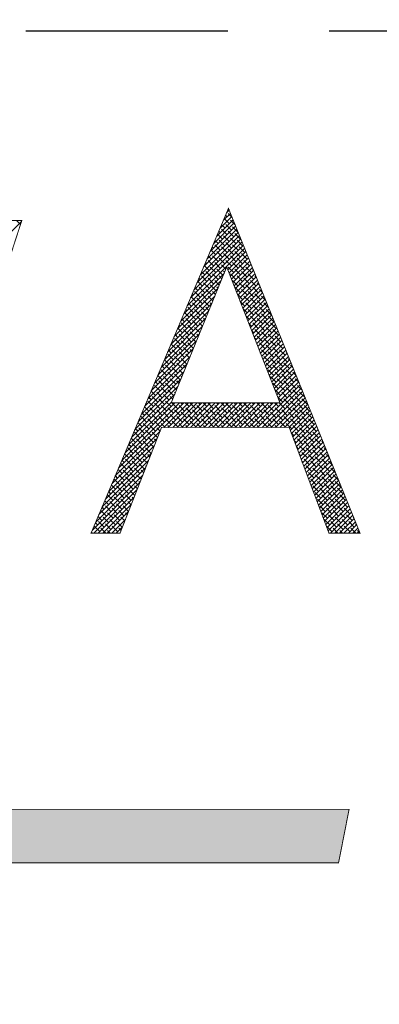
# Model space of a CAD drawing. Extents: x 3119 to 3539, y -14 to 580.
# Drawn here: x 3430 to 3435, y 486 to 501 of the extents above; entities that cross this region are included whole.
import ezdxf

# ---------------------------------------------------------------- set-up
doc = ezdxf.new("R2010")
doc.units = 0
doc.header["$LTSCALE"] = 12
doc.header["$MEASUREMENT"] = 0
doc.linetypes.add('VERDECKT', pattern=[0.375, 0.25, -0.125])
for name, color, linetype in [('03-01', 3, 'VERDECKT'), ('08-99', 7, 'Continuous'), ('09-01', 7, 'Continuous'), ('EBENE_1', 160, 'Continuous')]:
    doc.layers.add(name, color=color, linetype=linetype)
doc.dimstyles.new('Wagner$0', dxfattribs={"dimtxt": 2.5, "dimasz": 2.5, "dimexe": 1, "dimexo": 1, "dimgap": 1, "dimtad": 1, "dimdec": 1, "dimdsep": 46, "dimtxsty": 'Standard', "dimcen": 0, "dimclrd": 4, "dimclre": 4, "dimclrt": 1, "dimadec": 1, "dimazin": 2, "dimtfac": 1, "dimtdec": 1, "dimtix": 1, "dimtmove": 2, "dimatfit": 3, "dimfxl": 1, "dimarcsym": 0})

# ---------------------------------------------------------------- blocks, each defined once
blk = doc.blocks.new('*D15')
at = {"layer": '09-01', "color": 4, "lineweight": -2}
for p, q in [((3434.585, 533.603), (3387.937, 533.603)), ((3389.937, 528.603), (3389.937, 295.603)), ((3433.585, 290.603), (3387.937, 290.603))]:
    blk.add_line(p, q, dxfattribs=at)
at = {"layer": '09-01', "color": 4, "lineweight": 0}
for points in [[(3389.104, 528.603), (3390.771, 528.603), (3389.937, 533.603)], [(3389.104, 295.603), (3390.771, 295.603), (3389.937, 290.603)]]:
    blk.add_solid(points, dxfattribs=at)
at = {"layer": 'Defpoints', "color": 0, "lineweight": 0}
for p in [(3436.585, 533.603), (3389.937, 290.603), (3435.585, 290.603)]:
    blk.add_point(p, dxfattribs=at)
at = {"layer": '09-01', "color": 1, "insert": (3385.437, 412.103), "char_height": 5, "attachment_point": 5, "rotation": 90}
blk.add_mtext('243', dxfattribs=at)
blk = doc.blocks.new('*X4')
at = {"color": 0}
for p, q in [((194.182, 178.109), (194.146, 178.146)), ((193.824, 177.383), (194.288, 177.848)), ((193.953, 177.69), (194.237, 177.974)), ((194.189, 177.572), (193.988, 177.773)), ((194.101, 177.837), (194.041, 177.897)), ((194.083, 177.996), (194.186, 178.1)), ((194.303, 177.812), (194.145, 177.97)), ((193.305, 176.158), (194.492, 177.345)), ((193.435, 176.464), (194.441, 177.471)), ((193.564, 176.771), (194.39, 177.596)), ((193.694, 177.077), (194.339, 177.722)), ((194.101, 177.13), (193.88, 177.351)), ((194.012, 177.395), (193.883, 177.525)), ((194.278, 177.307), (194.057, 177.528)), ((194.423, 177.515), (194.233, 177.705)), ((194.543, 177.219), (194.322, 177.44)), ((192.917, 175.239), (194.645, 176.967)), ((193.046, 175.546), (194.594, 177.093)), ((193.176, 175.852), (194.543, 177.219)), ((193.924, 176.953), (193.726, 177.152)), ((193.836, 177.219), (193.778, 177.276)), ((194.189, 176.865), (193.968, 177.086)), ((194.366, 177.042), (194.145, 177.263)), ((194.454, 176.777), (194.233, 176.998)), ((194.631, 176.953), (194.41, 177.174)), ((192.528, 174.32), (194.798, 176.59)), ((192.658, 174.627), (194.747, 176.716)), ((192.787, 174.933), (194.696, 176.841)), ((193.57, 176.6), (193.516, 176.655)), ((193.836, 176.512), (193.615, 176.733)), ((193.747, 176.777), (193.621, 176.903)), ((194.012, 176.688), (193.791, 176.909)), ((194.101, 176.423), (193.88, 176.644)), ((194.278, 176.6), (194.057, 176.821)), ((194.543, 176.512), (194.322, 176.733)), ((194.72, 176.688), (194.499, 176.909)), ((194.808, 176.423), (194.587, 176.644)), ((193.482, 176.158), (193.358, 176.282)), ((193.659, 176.335), (193.463, 176.531)), ((193.747, 176.07), (193.526, 176.291)), ((193.924, 176.246), (193.703, 176.467)), ((194.012, 175.981), (193.791, 176.202)), ((194.189, 176.158), (193.968, 176.379)), ((194.13, 175.745), (194.849, 176.464)), ((194.366, 176.335), (194.145, 176.556)), ((194.18, 175.618), (194.9, 176.338)), ((194.23, 175.491), (194.951, 176.212)), ((194.454, 176.07), (194.233, 176.291)), ((194.631, 176.246), (194.41, 176.467)), ((194.72, 175.981), (194.499, 176.202)), ((194.896, 176.158), (194.675, 176.379)), ((193.394, 175.716), (193.2, 175.909)), ((193.305, 175.981), (193.253, 176.034)), ((193.57, 175.893), (193.35, 176.114)), ((193.659, 175.628), (193.438, 175.849)), ((193.836, 175.804), (193.615, 176.025)), ((194.052, 175.765), (193.88, 175.937)), ((194.278, 175.893), (194.057, 176.114)), ((194.366, 175.628), (194.145, 175.849)), ((194.28, 175.364), (195.002, 176.087)), ((194.543, 175.804), (194.322, 176.025)), ((194.329, 175.238), (195.053, 175.961)), ((194.379, 175.111), (195.104, 175.835)), ((194.808, 175.716), (194.587, 175.937)), ((194.985, 175.893), (194.764, 176.114)), ((195.073, 175.628), (194.852, 175.849)), ((192.399, 174.014), (193.984, 175.599)), ((193.04, 175.362), (192.99, 175.412)), ((193.305, 175.274), (193.084, 175.495)), ((193.217, 175.539), (193.095, 175.661)), ((193.482, 175.451), (193.261, 175.672)), ((193.57, 175.186), (193.35, 175.407)), ((193.747, 175.362), (193.526, 175.583)), ((193.924, 175.539), (193.703, 175.76)), ((193.898, 175.389), (193.791, 175.495)), ((194, 175.64), (193.968, 175.672)), ((194.454, 175.362), (194.233, 175.583)), ((194.631, 175.539), (194.41, 175.76)), ((194.429, 174.984), (195.155, 175.709)), ((194.479, 174.857), (195.206, 175.583)), ((194.72, 175.274), (194.499, 175.495)), ((194.529, 174.73), (195.257, 175.458)), ((194.896, 175.451), (194.675, 175.672)), ((194.985, 175.186), (194.764, 175.407)), ((195.161, 175.362), (194.941, 175.583)), ((195.145, 175.732), (195.117, 175.76)), ((195.266, 175.435), (195.206, 175.495)), ((192.269, 173.708), (193.862, 175.3)), ((192.952, 174.921), (192.833, 175.04)), ((193.129, 175.097), (192.938, 175.288)), ((193.217, 174.832), (192.996, 175.053)), ((193.394, 175.009), (193.173, 175.23)), ((193.659, 174.921), (193.438, 175.142)), ((193.795, 175.138), (193.615, 175.318)), ((193.744, 175.012), (193.703, 175.053)), ((194.543, 175.097), (194.322, 175.318)), ((194.631, 174.832), (194.41, 175.053)), ((194.578, 174.603), (195.308, 175.332)), ((194.808, 175.009), (194.587, 175.23)), ((194.628, 174.476), (195.359, 175.206)), ((194.678, 174.349), (195.409, 175.08)), ((195.073, 174.921), (194.852, 175.142)), ((195.25, 175.097), (195.029, 175.318)), ((195.338, 174.832), (195.117, 175.053)), ((195.386, 175.138), (195.294, 175.23)), ((192.01, 173.095), (193.618, 174.703)), ((192.14, 173.402), (193.74, 175.002)), ((192.863, 174.479), (192.675, 174.667)), ((192.775, 174.744), (192.728, 174.791)), ((193.04, 174.655), (192.819, 174.876)), ((193.305, 174.567), (193.084, 174.788)), ((193.482, 174.744), (193.261, 174.965)), ((193.539, 174.51), (193.35, 174.7)), ((193.642, 174.761), (193.526, 174.876)), ((194.72, 174.567), (194.51, 174.776)), ((194.896, 174.744), (194.675, 174.965)), ((194.728, 174.222), (195.46, 174.954)), ((194.985, 174.479), (194.764, 174.7)), ((194.778, 174.095), (195.511, 174.829)), ((194.827, 173.968), (195.562, 174.703)), ((195.161, 174.655), (194.941, 174.876)), ((195.427, 174.567), (195.206, 174.788)), ((195.506, 174.841), (195.382, 174.965)), ((195.627, 174.544), (195.471, 174.7)), ((191.881, 172.789), (193.496, 174.404)), ((192.775, 174.037), (192.554, 174.258)), ((192.687, 174.302), (192.57, 174.419)), ((192.952, 174.213), (192.731, 174.434)), ((193.129, 174.39), (192.908, 174.611)), ((193.217, 174.125), (192.996, 174.346)), ((193.394, 174.302), (193.173, 174.523)), ((193.385, 174.133), (193.261, 174.258)), ((193.488, 174.384), (193.438, 174.434)), ((194.808, 174.302), (194.624, 174.485)), ((195.073, 174.213), (194.852, 174.434)), ((194.877, 173.841), (195.613, 174.577)), ((194.927, 173.714), (195.664, 174.451)), ((194.977, 173.587), (195.715, 174.325)), ((195.25, 174.39), (195.029, 174.611)), ((195.338, 174.125), (195.117, 174.346)), ((195.515, 174.302), (195.294, 174.523)), ((195.603, 174.037), (195.382, 174.258)), ((195.747, 174.246), (195.559, 174.434)), ((191.751, 172.483), (193.374, 174.105)), ((192.598, 173.86), (192.412, 174.046)), ((192.51, 174.125), (192.465, 174.17)), ((192.863, 173.771), (192.642, 173.992)), ((193.04, 173.948), (192.819, 174.169)), ((193.129, 173.683), (192.908, 173.904)), ((193.283, 173.882), (193.084, 174.081)), ((194.896, 174.037), (194.739, 174.194)), ((194.985, 173.771), (194.853, 173.903)), ((195.161, 173.948), (194.941, 174.169)), ((195.027, 173.46), (195.766, 174.199)), ((195.25, 173.683), (195.029, 173.904)), ((195.077, 173.333), (195.817, 174.074)), ((195.126, 173.206), (195.868, 173.948)), ((195.427, 173.86), (195.206, 174.081)), ((195.692, 173.771), (195.471, 173.992)), ((195.868, 173.949), (195.648, 174.169)), ((195.957, 173.683), (195.736, 173.904)), ((191.492, 171.87), (193.13, 173.508)), ((191.622, 172.176), (193.252, 173.806)), ((192.245, 173.506), (192.202, 173.549)), ((192.51, 173.418), (192.289, 173.639)), ((192.421, 173.683), (192.307, 173.797)), ((192.687, 173.595), (192.466, 173.816)), ((192.775, 173.33), (192.554, 173.551)), ((192.952, 173.506), (192.731, 173.727)), ((193.027, 173.255), (192.819, 173.462)), ((193.129, 173.506), (192.996, 173.639)), ((193.232, 173.757), (193.173, 173.816)), ((195.073, 173.506), (194.967, 173.613)), ((195.338, 173.418), (195.117, 173.639)), ((195.176, 173.079), (195.919, 173.822)), ((195.226, 172.952), (195.97, 173.696)), ((195.276, 172.825), (196.021, 173.57)), ((195.515, 173.595), (195.294, 173.816)), ((195.326, 172.698), (196.072, 173.445)), ((195.603, 173.33), (195.382, 173.551)), ((195.78, 173.506), (195.559, 173.727)), ((195.869, 173.241), (195.648, 173.462)), ((196.045, 173.418), (195.824, 173.639)), ((191.363, 171.564), (193.008, 173.209)), ((192.156, 173.064), (192.045, 173.176)), ((192.333, 173.241), (192.15, 173.425)), ((192.421, 172.976), (192.2, 173.197)), ((192.598, 173.153), (192.377, 173.374)), ((192.687, 172.888), (192.466, 173.109)), ((192.863, 173.064), (192.642, 173.285)), ((192.975, 173.129), (192.908, 173.197)), ((195.161, 173.241), (195.081, 173.322)), ((195.427, 173.153), (195.206, 173.374)), ((195.515, 172.888), (195.294, 173.109)), ((195.375, 172.571), (196.123, 173.319)), ((195.425, 172.444), (196.174, 173.193)), ((195.692, 173.064), (195.471, 173.285)), ((195.475, 172.317), (196.225, 173.067)), ((195.957, 172.976), (195.736, 173.197)), ((196.134, 173.153), (195.913, 173.374)), ((196.222, 172.888), (196.001, 173.109)), ((191.233, 171.258), (192.886, 172.91)), ((192.068, 172.622), (191.887, 172.803)), ((191.979, 172.888), (191.939, 172.928)), ((192.245, 172.799), (192.024, 173.02)), ((192.333, 172.534), (192.112, 172.755)), ((192.51, 172.711), (192.289, 172.932)), ((192.598, 172.446), (192.377, 172.667)), ((192.77, 172.627), (192.554, 172.843)), ((192.873, 172.878), (192.731, 173.02)), ((192.822, 172.753), (192.819, 172.755)), ((195.25, 172.976), (195.195, 173.031)), ((195.338, 172.711), (195.309, 172.74)), ((195.603, 172.622), (195.382, 172.843)), ((195.525, 172.19), (196.276, 172.941)), ((195.78, 172.799), (195.559, 173.02)), ((195.575, 172.063), (196.327, 172.816)), ((195.624, 171.936), (196.378, 172.69)), ((195.869, 172.534), (195.648, 172.755)), ((196.045, 172.711), (195.824, 172.932)), ((196.134, 172.446), (195.913, 172.667)), ((196.311, 172.622), (196.09, 172.843)), ((190.974, 170.645), (192.642, 172.312)), ((191.104, 170.951), (192.764, 172.611)), ((191.714, 172.269), (191.677, 172.306)), ((191.979, 172.181), (191.759, 172.401)), ((191.891, 172.446), (191.782, 172.555)), ((192.156, 172.357), (191.935, 172.578)), ((192.245, 172.092), (192.024, 172.313)), ((192.421, 172.269), (192.2, 172.49)), ((192.616, 172.251), (192.466, 172.401)), ((192.719, 172.502), (192.642, 172.578)), ((195.427, 172.446), (195.423, 172.449)), ((195.692, 172.357), (195.471, 172.578)), ((195.78, 172.092), (195.559, 172.313)), ((195.674, 171.809), (196.429, 172.564)), ((195.724, 171.682), (196.48, 172.438)), ((195.957, 172.269), (195.736, 172.49)), ((195.774, 171.555), (196.531, 172.312)), ((196.222, 172.181), (196.001, 172.401)), ((196.399, 172.357), (196.178, 172.578)), ((196.487, 172.092), (196.266, 172.313)), ((196.47, 172.463), (196.443, 172.49)), ((190.845, 170.339), (192.52, 172.014)), ((191.626, 171.827), (191.519, 171.934)), ((191.803, 172.004), (191.624, 172.182)), ((191.891, 171.739), (191.67, 171.96)), ((192.068, 171.915), (191.847, 172.136)), ((192.333, 171.827), (192.112, 172.048)), ((192.51, 172.004), (192.289, 172.225)), ((192.463, 171.874), (192.377, 171.96)), ((192.565, 172.125), (192.554, 172.136)), ((195.869, 171.827), (195.648, 172.048)), ((196.045, 172.004), (195.824, 172.225)), ((195.824, 171.428), (196.582, 172.187)), ((195.873, 171.301), (196.633, 172.061)), ((196.134, 171.739), (195.913, 171.96)), ((195.923, 171.175), (196.684, 171.935)), ((196.311, 171.915), (196.09, 172.136)), ((196.576, 171.827), (196.355, 172.048)), ((196.59, 172.166), (196.531, 172.225)), ((196.71, 171.869), (196.62, 171.96)), ((190.715, 170.032), (192.398, 171.715)), ((191.538, 171.385), (191.362, 171.561)), ((191.449, 171.65), (191.414, 171.685)), ((191.714, 171.562), (191.493, 171.783)), ((191.803, 171.297), (191.582, 171.518)), ((191.979, 171.473), (191.759, 171.694)), ((192.156, 171.65), (191.935, 171.871)), ((192.245, 171.385), (192.024, 171.606)), ((192.36, 171.623), (192.2, 171.783)), ((192.309, 171.497), (192.289, 171.518)), ((195.957, 171.562), (195.736, 171.783)), ((196.045, 171.297), (195.824, 171.518)), ((195.973, 171.048), (196.735, 171.809)), ((196.222, 171.473), (196.001, 171.694)), ((196.023, 170.921), (196.786, 171.683)), ((196.073, 170.794), (196.837, 171.557)), ((196.399, 171.65), (196.178, 171.871)), ((196.487, 171.385), (196.266, 171.606)), ((196.664, 171.562), (196.443, 171.783)), ((196.752, 171.297), (196.531, 171.518)), ((196.831, 171.572), (196.708, 171.694)), ((190.456, 169.42), (192.154, 171.117)), ((190.586, 169.726), (192.276, 171.416)), ((191.449, 170.943), (191.228, 171.164)), ((191.361, 171.208), (191.257, 171.312)), ((191.626, 171.12), (191.405, 171.341)), ((191.891, 171.031), (191.67, 171.252)), ((192.068, 171.208), (191.847, 171.429)), ((192.104, 170.995), (191.935, 171.164)), ((192.206, 171.246), (192.112, 171.341)), ((195.313, 169.504), (196.989, 171.18)), ((196.134, 171.031), (195.913, 171.252)), ((196.311, 171.208), (196.09, 171.429)), ((196.122, 170.667), (196.888, 171.432)), ((196.172, 170.54), (196.938, 171.306)), ((196.399, 170.943), (196.178, 171.164)), ((196.576, 171.12), (196.355, 171.341)), ((196.841, 171.031), (196.62, 171.252)), ((196.951, 171.275), (196.797, 171.429)), ((197.071, 170.978), (196.885, 171.164)), ((190.327, 169.114), (192.032, 170.818)), ((191.272, 170.766), (191.099, 170.94)), ((191.361, 170.501), (191.14, 170.722)), ((191.184, 171.031), (191.151, 171.064)), ((191.538, 170.678), (191.317, 170.899)), ((191.714, 170.855), (191.493, 171.076)), ((191.803, 170.59), (191.582, 170.81)), ((191.979, 170.766), (191.759, 170.987)), ((191.95, 170.619), (191.847, 170.722)), ((192.053, 170.87), (192.024, 170.899)), ((195.49, 169.504), (197.04, 171.054)), ((195.667, 169.504), (197.091, 170.928)), ((195.843, 169.504), (197.142, 170.803)), ((196.222, 170.766), (196.001, 170.987)), ((196.487, 170.678), (196.266, 170.899)), ((196.664, 170.855), (196.443, 171.076)), ((196.752, 170.59), (196.531, 170.81)), ((196.929, 170.766), (196.708, 170.987)), ((197.018, 170.501), (196.797, 170.722)), ((197.192, 170.68), (196.973, 170.899)), ((189.809, 167.888), (192.393, 170.472)), ((189.938, 168.195), (192.216, 170.472)), ((190.068, 168.501), (192.039, 170.472)), ((190.197, 168.807), (191.91, 170.52)), ((190.919, 170.413), (190.889, 170.443)), ((191.184, 170.324), (190.963, 170.545)), ((191.096, 170.59), (190.994, 170.691)), ((191.449, 170.236), (191.228, 170.457)), ((191.626, 170.413), (191.405, 170.634)), ((191.714, 170.148), (191.493, 170.369)), ((191.601, 169.504), (192.57, 170.472)), ((191.891, 170.324), (191.67, 170.545)), ((191.777, 169.504), (192.746, 170.472)), ((192.156, 170.236), (191.935, 170.457)), ((191.954, 169.504), (192.923, 170.472)), ((192.131, 169.504), (193.1, 170.472)), ((192.421, 170.148), (192.2, 170.369)), ((192.333, 170.413), (192.273, 170.472)), ((192.308, 169.504), (193.277, 170.472)), ((192.598, 170.324), (192.45, 170.472)), ((192.485, 169.504), (193.453, 170.472)), ((192.863, 170.236), (192.642, 170.457)), ((192.661, 169.504), (193.63, 170.472)), ((192.838, 169.504), (193.807, 170.472)), ((193.129, 170.148), (192.908, 170.369)), ((193.04, 170.413), (192.98, 170.472)), ((193.015, 169.504), (193.984, 170.472)), ((193.305, 170.324), (193.157, 170.472)), ((193.192, 169.504), (194.161, 170.472)), ((193.57, 170.236), (193.35, 170.457)), ((193.368, 169.504), (194.337, 170.472)), ((193.545, 169.504), (194.514, 170.472)), ((193.836, 170.148), (193.615, 170.369)), ((193.747, 170.413), (193.687, 170.472)), ((193.722, 169.504), (194.691, 170.472)), ((194.012, 170.324), (193.864, 170.472)), ((193.899, 169.504), (194.868, 170.472)), ((194.278, 170.236), (194.057, 170.457)), ((194.076, 169.504), (195.044, 170.472)), ((194.252, 169.504), (195.221, 170.472)), ((194.543, 170.148), (194.322, 170.369)), ((194.454, 170.413), (194.395, 170.472)), ((194.429, 169.504), (195.398, 170.472)), ((194.72, 170.324), (194.571, 170.472)), ((194.606, 169.504), (195.575, 170.472)), ((194.985, 170.236), (194.764, 170.457)), ((194.783, 169.504), (195.752, 170.472)), ((194.959, 169.504), (195.928, 170.472)), ((195.25, 170.148), (195.029, 170.369)), ((195.161, 170.413), (195.102, 170.472)), ((195.136, 169.504), (196.105, 170.472)), ((195.427, 170.324), (195.278, 170.472)), ((195.692, 170.236), (195.471, 170.457)), ((195.957, 170.148), (195.736, 170.369)), ((195.869, 170.413), (195.809, 170.472)), ((196.134, 170.324), (195.986, 170.472)), ((196.02, 169.504), (197.193, 170.677)), ((196.311, 170.501), (196.108, 170.704)), ((196.399, 170.236), (196.178, 170.457)), ((196.197, 169.504), (197.244, 170.551)), ((196.576, 170.413), (196.355, 170.634)), ((196.374, 169.504), (197.295, 170.425)), ((196.664, 170.148), (196.443, 170.369)), ((196.841, 170.324), (196.62, 170.545)), ((197.106, 170.236), (196.885, 170.457)), ((197.283, 170.413), (197.062, 170.634)), ((197.371, 170.148), (197.15, 170.369)), ((190.83, 169.971), (190.731, 170.07)), ((191.007, 170.148), (190.836, 170.319)), ((191.096, 169.882), (190.875, 170.103)), ((191.272, 170.059), (191.051, 170.28)), ((191.361, 169.794), (191.14, 170.015)), ((191.538, 169.971), (191.317, 170.192)), ((191.803, 169.882), (191.582, 170.103)), ((191.979, 170.059), (191.759, 170.28)), ((192.068, 169.794), (191.847, 170.015)), ((192.245, 169.971), (192.024, 170.192)), ((192.51, 169.882), (192.289, 170.103)), ((192.687, 170.059), (192.466, 170.28)), ((192.775, 169.794), (192.554, 170.015)), ((192.952, 169.971), (192.731, 170.192)), ((193.217, 169.882), (192.996, 170.103)), ((193.394, 170.059), (193.173, 170.28)), ((193.482, 169.794), (193.261, 170.015)), ((193.659, 169.971), (193.438, 170.192)), ((193.924, 169.882), (193.703, 170.103)), ((194.101, 170.059), (193.88, 170.28)), ((194.189, 169.794), (193.968, 170.015)), ((194.366, 169.971), (194.145, 170.192)), ((194.631, 169.882), (194.41, 170.103)), ((194.808, 170.059), (194.587, 170.28)), ((194.896, 169.794), (194.675, 170.015)), ((195.073, 169.971), (194.852, 170.192)), ((195.338, 169.882), (195.117, 170.103)), ((195.515, 170.059), (195.294, 170.28)), ((195.603, 169.794), (195.382, 170.015)), ((195.78, 169.971), (195.559, 170.192)), ((196.045, 169.882), (195.824, 170.103)), ((196.222, 170.059), (196.001, 170.28)), ((196.311, 169.794), (196.09, 170.015)), ((196.487, 169.971), (196.266, 170.192)), ((196.752, 169.882), (196.531, 170.103)), ((196.55, 169.504), (197.346, 170.299)), ((196.607, 169.383), (197.397, 170.174)), ((196.655, 169.255), (197.448, 170.048)), ((196.929, 170.059), (196.708, 170.28)), ((197.018, 169.794), (196.797, 170.015)), ((197.194, 169.971), (196.973, 170.192)), ((197.46, 169.882), (197.239, 170.103)), ((190.742, 169.529), (190.574, 169.697)), ((190.654, 169.794), (190.626, 169.822)), ((190.919, 169.706), (190.698, 169.927)), ((191.007, 169.44), (190.786, 169.661)), ((191.184, 169.617), (190.963, 169.838)), ((191.272, 169.352), (191.051, 169.573)), ((191.449, 169.529), (191.228, 169.75)), ((191.626, 169.706), (191.405, 169.927)), ((191.651, 169.504), (191.493, 169.661)), ((191.891, 169.617), (191.67, 169.838)), ((191.828, 169.504), (191.759, 169.573)), ((192.156, 169.529), (191.935, 169.75)), ((192.333, 169.706), (192.112, 169.927)), ((192.358, 169.504), (192.2, 169.661)), ((192.598, 169.617), (192.377, 169.838)), ((192.535, 169.504), (192.466, 169.573)), ((192.863, 169.529), (192.642, 169.75)), ((193.04, 169.706), (192.819, 169.927)), ((193.065, 169.504), (192.908, 169.661)), ((193.305, 169.617), (193.084, 169.838)), ((193.242, 169.504), (193.173, 169.573)), ((193.57, 169.529), (193.35, 169.75)), ((193.747, 169.706), (193.526, 169.927)), ((193.772, 169.504), (193.615, 169.661)), ((194.012, 169.617), (193.791, 169.838)), ((193.949, 169.504), (193.88, 169.573)), ((194.278, 169.529), (194.057, 169.75)), ((194.454, 169.706), (194.233, 169.927)), ((194.48, 169.504), (194.322, 169.661)), ((194.72, 169.617), (194.499, 169.838)), ((194.656, 169.504), (194.587, 169.573)), ((194.985, 169.529), (194.764, 169.75)), ((195.161, 169.706), (194.941, 169.927)), ((195.187, 169.504), (195.029, 169.661)), ((195.427, 169.617), (195.206, 169.838)), ((195.363, 169.504), (195.294, 169.573)), ((195.692, 169.529), (195.471, 169.75)), ((195.869, 169.706), (195.648, 169.927)), ((195.894, 169.504), (195.736, 169.661)), ((196.134, 169.617), (195.913, 169.838)), ((196.071, 169.504), (196.001, 169.573)), ((196.399, 169.529), (196.178, 169.75)), ((196.576, 169.706), (196.355, 169.927)), ((196.664, 169.44), (196.443, 169.661)), ((196.841, 169.617), (196.62, 169.838)), ((196.704, 169.127), (197.499, 169.922)), ((196.929, 169.352), (196.708, 169.573)), ((196.752, 168.998), (197.55, 169.796)), ((196.8, 168.87), (197.601, 169.67)), ((197.106, 169.529), (196.885, 169.75)), ((197.283, 169.706), (197.062, 169.927)), ((197.371, 169.44), (197.15, 169.661)), ((197.548, 169.617), (197.327, 169.838)), ((197.636, 169.352), (197.415, 169.573)), ((189.679, 167.582), (191.451, 169.354)), ((190.389, 169.175), (190.363, 169.2)), ((190.654, 169.087), (190.433, 169.308)), ((190.565, 169.352), (190.469, 169.449)), ((190.83, 169.264), (190.609, 169.485)), ((190.919, 168.999), (190.698, 169.219)), ((191.096, 169.175), (190.875, 169.396)), ((191.35, 169.097), (191.14, 169.308)), ((191.45, 169.351), (191.317, 169.485)), ((196.752, 169.175), (196.645, 169.283)), ((197.018, 169.087), (196.797, 169.308)), ((196.849, 168.741), (197.652, 169.545)), ((196.897, 168.613), (197.703, 169.419)), ((196.945, 168.484), (197.754, 169.293)), ((197.194, 169.264), (196.973, 169.485)), ((196.994, 168.356), (197.805, 169.167)), ((197.283, 168.999), (197.062, 169.219)), ((197.46, 169.175), (197.239, 169.396)), ((197.725, 169.087), (197.504, 169.308)), ((197.794, 169.195), (197.769, 169.219)), ((189.42, 166.97), (191.222, 168.772)), ((189.55, 167.276), (191.337, 169.063)), ((190.3, 168.733), (190.206, 168.828)), ((190.477, 168.91), (190.311, 169.076)), ((190.565, 168.645), (190.344, 168.866)), ((190.742, 168.822), (190.521, 169.043)), ((190.83, 168.557), (190.609, 168.778)), ((191.007, 168.733), (190.786, 168.954)), ((191.184, 168.91), (190.963, 169.131)), ((191.201, 168.717), (191.051, 168.866)), ((191.3, 168.97), (191.228, 169.043)), ((196.841, 168.91), (196.751, 168.999)), ((197.106, 168.822), (196.885, 169.043)), ((197.194, 168.557), (196.973, 168.778)), ((197.042, 168.227), (197.856, 169.041)), ((197.09, 168.099), (197.907, 168.915)), ((197.138, 167.97), (197.958, 168.79)), ((197.371, 168.733), (197.15, 168.954)), ((197.548, 168.91), (197.327, 169.131)), ((197.636, 168.645), (197.415, 168.866)), ((197.813, 168.822), (197.592, 169.043)), ((197.902, 168.557), (197.681, 168.778)), ((197.914, 168.897), (197.857, 168.954)), ((189.291, 166.663), (191.108, 168.481)), ((190.212, 168.291), (190.048, 168.455)), ((190.123, 168.557), (190.101, 168.579)), ((190.389, 168.468), (190.168, 168.689)), ((190.477, 168.203), (190.256, 168.424)), ((190.654, 168.38), (190.433, 168.601)), ((190.919, 168.291), (190.698, 168.512)), ((191.096, 168.468), (190.875, 168.689)), ((191.051, 168.336), (190.963, 168.424)), ((191.151, 168.59), (191.14, 168.601)), ((196.929, 168.645), (196.858, 168.716)), ((197.018, 168.38), (196.965, 168.433)), ((197.283, 168.291), (197.062, 168.512)), ((197.187, 167.842), (198.009, 168.664)), ((197.235, 167.713), (198.06, 168.538)), ((197.46, 168.468), (197.239, 168.689)), ((197.283, 167.585), (198.111, 168.412)), ((197.548, 168.203), (197.327, 168.424)), ((197.725, 168.38), (197.504, 168.601)), ((197.99, 168.291), (197.769, 168.512)), ((198.035, 168.6), (197.946, 168.689)), ((198.155, 168.303), (198.034, 168.424)), ((189.161, 166.357), (190.994, 168.19)), ((190.123, 167.849), (189.902, 168.07)), ((190.035, 168.115), (189.943, 168.206)), ((190.3, 168.026), (190.079, 168.247)), ((190.565, 167.938), (190.344, 168.159)), ((190.742, 168.115), (190.521, 168.336)), ((190.83, 167.849), (190.609, 168.07)), ((190.952, 168.082), (190.786, 168.247)), ((197.106, 168.115), (197.071, 168.15)), ((197.371, 168.026), (197.15, 168.247)), ((197.332, 167.456), (198.162, 168.286)), ((197.38, 167.328), (198.213, 168.161)), ((197.636, 167.938), (197.415, 168.159)), ((197.428, 167.2), (198.264, 168.035)), ((197.813, 168.115), (197.592, 168.336)), ((197.902, 167.849), (197.681, 168.07)), ((198.078, 168.026), (197.857, 168.247)), ((198.275, 168.006), (198.122, 168.159)), ((188.902, 165.744), (190.766, 167.608)), ((189.032, 166.051), (190.88, 167.899)), ((189.947, 167.673), (189.786, 167.834)), ((190.035, 167.408), (189.814, 167.629)), ((189.858, 167.938), (189.838, 167.958)), ((190.212, 167.584), (189.991, 167.805)), ((190.389, 167.761), (190.168, 167.982)), ((190.477, 167.496), (190.256, 167.717)), ((190.654, 167.673), (190.433, 167.894)), ((190.702, 167.447), (190.521, 167.629)), ((190.802, 167.701), (190.698, 167.805)), ((190.902, 167.955), (190.875, 167.982)), ((197.194, 167.849), (197.178, 167.866)), ((197.46, 167.761), (197.239, 167.982)), ((197.548, 167.496), (197.327, 167.717)), ((197.477, 167.071), (198.315, 167.909)), ((197.725, 167.673), (197.504, 167.894)), ((197.525, 166.943), (198.366, 167.783)), ((197.573, 166.814), (198.417, 167.657)), ((197.813, 167.408), (197.592, 167.629)), ((197.99, 167.584), (197.769, 167.805)), ((198.167, 167.761), (197.946, 167.982)), ((198.255, 167.496), (198.034, 167.717)), ((198.396, 167.709), (198.211, 167.894)), ((198.516, 167.412), (198.299, 167.629)), ((188.773, 165.438), (190.651, 167.317)), ((189.681, 167.054), (189.523, 167.212)), ((189.593, 167.319), (189.575, 167.337)), ((189.858, 167.231), (189.637, 167.452)), ((189.77, 167.496), (189.681, 167.585)), ((190.123, 167.142), (189.902, 167.363)), ((190.3, 167.319), (190.079, 167.54)), ((190.389, 167.054), (190.168, 167.275)), ((190.565, 167.231), (190.344, 167.452)), ((190.653, 167.32), (190.609, 167.363)), ((197.636, 167.231), (197.415, 167.452)), ((197.622, 166.686), (198.468, 167.532)), ((197.67, 166.557), (198.518, 167.406)), ((197.902, 167.142), (197.681, 167.363)), ((197.718, 166.429), (198.569, 167.28)), ((198.078, 167.319), (197.857, 167.54)), ((198.167, 167.054), (197.946, 167.275)), ((198.343, 167.231), (198.122, 167.452)), ((198.609, 167.142), (198.388, 167.363)), ((188.828, 165.317), (190.537, 167.026)), ((189.593, 166.612), (189.372, 166.833)), ((189.505, 166.877), (189.418, 166.964)), ((189.77, 166.789), (189.549, 167.01)), ((189.947, 166.966), (189.726, 167.187)), ((190.035, 166.7), (189.814, 166.921)), ((190.212, 166.877), (189.991, 167.098)), ((190.3, 166.612), (190.079, 166.833)), ((190.453, 166.812), (190.256, 167.01)), ((190.553, 167.066), (190.433, 167.187)), ((197.725, 166.966), (197.504, 167.187)), ((197.813, 166.7), (197.592, 166.921)), ((197.767, 166.3), (198.62, 167.154)), ((197.99, 166.877), (197.769, 167.098)), ((197.815, 166.172), (198.671, 167.028)), ((198.078, 166.612), (197.857, 166.833)), ((197.863, 166.043), (198.722, 166.903)), ((198.255, 166.789), (198.034, 167.01)), ((198.432, 166.966), (198.211, 167.187)), ((198.52, 166.7), (198.299, 166.921)), ((198.697, 166.877), (198.476, 167.098)), ((198.785, 166.612), (198.564, 166.833)), ((189.005, 165.317), (190.423, 166.735)), ((189.181, 165.317), (190.309, 166.444)), ((189.416, 166.435), (189.26, 166.591)), ((189.328, 166.7), (189.313, 166.715)), ((189.681, 166.347), (189.46, 166.568)), ((189.858, 166.524), (189.637, 166.745)), ((189.947, 166.258), (189.726, 166.479)), ((190.123, 166.435), (189.902, 166.656)), ((190.304, 166.432), (190.168, 166.568)), ((190.403, 166.685), (190.344, 166.745)), ((197.902, 166.435), (197.681, 166.656)), ((197.911, 165.915), (198.773, 166.777)), ((198.167, 166.347), (197.946, 166.568)), ((197.96, 165.786), (198.824, 166.651)), ((198.008, 165.658), (198.875, 166.525)), ((198.343, 166.524), (198.122, 166.745)), ((198.432, 166.258), (198.211, 166.479)), ((198.609, 166.435), (198.388, 166.656)), ((198.874, 166.347), (198.653, 166.568)), ((189.063, 166.082), (189.05, 166.094)), ((189.328, 165.993), (189.107, 166.214)), ((189.239, 166.258), (189.155, 166.343)), ((189.505, 166.17), (189.284, 166.391)), ((189.358, 165.317), (190.194, 166.153)), ((189.593, 165.905), (189.372, 166.126)), ((189.77, 166.082), (189.549, 166.303)), ((190.035, 165.993), (189.814, 166.214)), ((190.204, 166.178), (189.991, 166.391)), ((190.154, 166.051), (190.079, 166.126)), ((197.99, 166.17), (197.769, 166.391)), ((198.078, 165.905), (197.857, 166.126)), ((198.255, 166.082), (198.034, 166.303)), ((198.056, 165.529), (198.926, 166.399)), ((198.105, 165.401), (198.977, 166.273)), ((198.197, 165.317), (199.028, 166.148)), ((198.52, 165.993), (198.299, 166.214)), ((198.697, 166.17), (198.476, 166.391)), ((198.785, 165.905), (198.564, 166.126)), ((198.962, 166.082), (198.741, 166.303)), ((188.974, 165.64), (188.893, 165.722)), ((189.151, 165.817), (188.998, 165.97)), ((189.239, 165.551), (189.018, 165.772)), ((189.416, 165.728), (189.195, 165.949)), ((189.505, 165.463), (189.284, 165.684)), ((189.681, 165.64), (189.46, 165.861)), ((189.535, 165.317), (190.08, 165.862)), ((189.858, 165.817), (189.637, 166.038)), ((189.947, 165.551), (189.726, 165.772)), ((190.055, 165.797), (189.902, 165.949)), ((190.005, 165.67), (189.991, 165.684)), ((198.167, 165.64), (197.946, 165.861)), ((198.343, 165.817), (198.122, 166.038)), ((198.432, 165.551), (198.211, 165.772)), ((198.374, 165.317), (199.079, 166.022)), ((198.609, 165.728), (198.388, 165.949)), ((198.697, 165.463), (198.476, 165.684)), ((198.551, 165.317), (199.13, 165.896)), ((198.874, 165.64), (198.653, 165.861)), ((198.727, 165.317), (199.181, 165.77)), ((199.051, 165.817), (198.83, 166.038)), ((199.139, 165.551), (198.918, 165.772)), ((199.118, 165.926), (199.095, 165.949)), ((199.238, 165.629), (199.183, 165.684)), ((188.767, 165.317), (188.735, 165.349)), ((188.798, 165.463), (188.787, 165.473)), ((189.063, 165.375), (188.842, 165.596)), ((188.944, 165.317), (188.93, 165.33)), ((189.298, 165.317), (189.107, 165.507)), ((189.474, 165.317), (189.372, 165.419)), ((189.77, 165.375), (189.549, 165.596)), ((189.651, 165.317), (189.637, 165.33)), ((189.712, 165.317), (189.966, 165.571)), ((189.905, 165.416), (189.814, 165.507)), ((198.255, 165.375), (198.034, 165.596)), ((198.49, 165.317), (198.299, 165.507)), ((198.667, 165.317), (198.564, 165.419)), ((198.962, 165.375), (198.741, 165.596)), ((198.843, 165.317), (198.83, 165.33)), ((198.904, 165.317), (199.232, 165.644)), ((199.197, 165.317), (199.006, 165.507)), ((199.081, 165.317), (199.283, 165.519)), ((199.258, 165.317), (199.334, 165.393)), ((199.359, 165.332), (199.272, 165.419))]:
    blk.add_line(p, q, dxfattribs=at)
blk = doc.blocks.new('*X8')
at = {"color": 0}
for p, q in [((184.302, 175.993), (185.966, 177.658)), ((185.924, 177.529), (185.765, 177.687))]:
    blk.add_line(p, q, dxfattribs=at)

msp = doc.modelspace()

# ---------------------------------------------------------------- linework, layer by layer
at = {"layer": '03-01'}
msp.add_line((3403.085, 500.603), (3474.085, 500.603), dxfattribs=at)
at = {"layer": 'EBENE_1', "color": 1, "linetype": 'Continuous', "const_width": 0.0135}
for points in [[(3425.956, 493.02), (3427.188, 496.901), (3428.473, 493.02), (3430.024, 497.784), (3429.589, 497.784), (3428.473, 494.111), (3427.188, 497.965), (3425.956, 494.079), (3424.794, 497.784), (3424.353, 497.784)], [(3431.053, 493.145), (3431.483, 493.145), (3432.099, 494.715), (3433.994, 494.715), (3434.584, 493.145), (3435.045, 493.145), (3433.092, 497.965)], [(3432.242, 495.078), (3433.066, 497.096), (3433.857, 495.078)], [(3420.414, 489.045), (3434.883, 489.045), (3434.727, 488.252), (3420.258, 488.252)]]:
    msp.add_lwpolyline(points, close=True, dxfattribs=at)
at = {"layer": 'EBENE_1', "color": 1}
msp.add_solid([(3420.414, 489.045), (3434.883, 489.045), (3420.258, 488.252), (3434.727, 488.252)], dxfattribs=at)

# ---------------------------------------------------------------- block references
at = {"layer": '08-99', "xscale": 0.375, "yscale": 0.375, "zscale": 0.375}
for name in ['*X8', '*X4']:
    msp.add_blockref(name, (3360.283, 431.151), dxfattribs=at)

# ---------------------------------------------------------------- dimensions: what is measured, and where the dimension line sits
at = {"layer": '09-01'}
dim = msp.add_linear_dim(base=(3389.937, 290.603), p1=(3436.585, 533.603), p2=(3435.585, 290.603), angle=90, dimstyle='Wagner$0', override={"dimscale": 2}, dxfattribs=at)
dim.commit()
dim.dimension.update_dxf_attribs({"geometry": '*D15', "text_midpoint": (3385.437, 412.103)})

doc.saveas('drawing.dxf')
